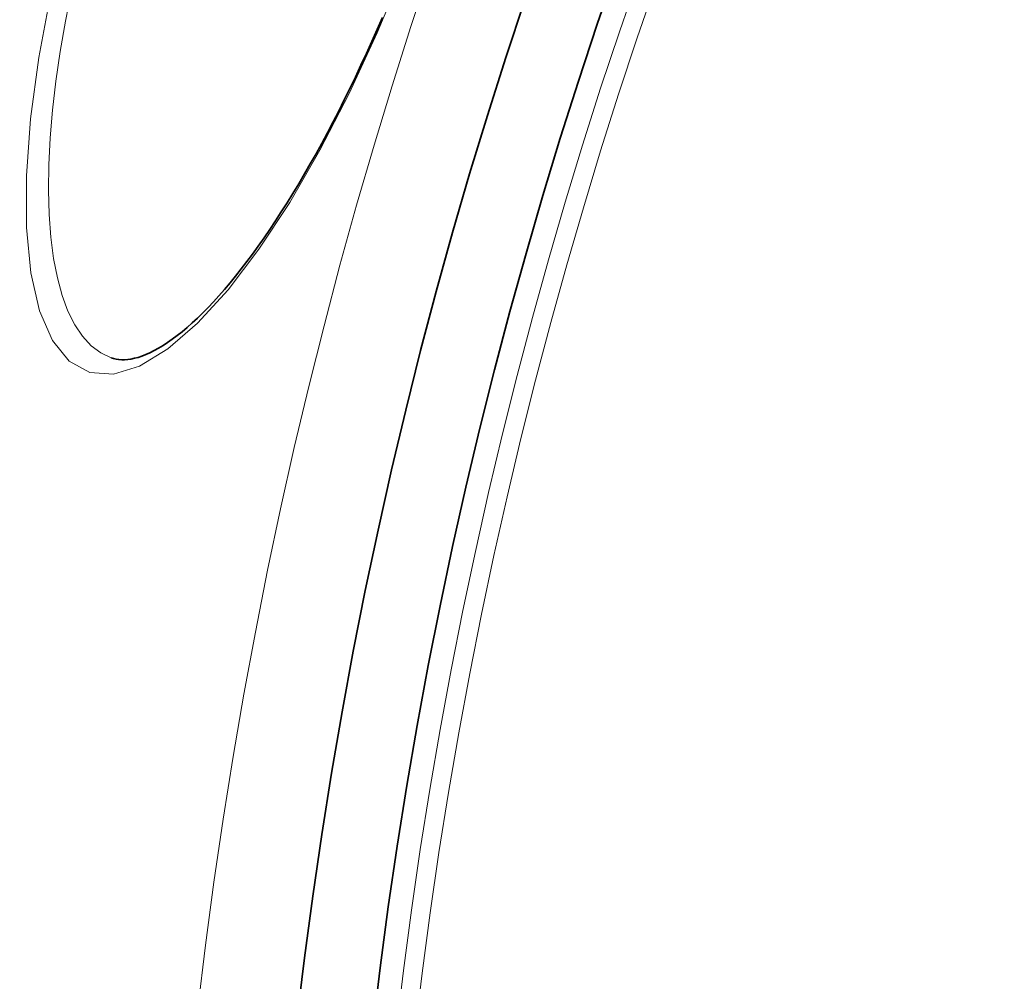
# Model space of a CAD drawing. Units: millimetres. Extents: x 3424 to 16568, y -2686 to 9586.
# Drawn here: x 13025 to 13129, y 543 to 644 of the extents above; entities that cross this region are included whole.
import ezdxf

# ---------------------------------------------------------------- set-up
doc = ezdxf.new("R2010")
doc.units = ezdxf.units.MM
doc.layers.add('Viditelná (ISO)', color=7, linetype='Continuous', lineweight=35)
doc.layers.add('Viditelná tenká (ISO)', color=7, linetype='Continuous', lineweight=18)

msp = doc.modelspace()

# ---------------------------------------------------------------- linework, layer by layer
at = {"layer": 'Viditelná (ISO)', "flags": 128}
msp.add_lwpolyline([(13034.61, 608.31), (13034.87, 608.23), (13035.15, 608.17), (13035.43, 608.12), (13035.73, 608.1), (13036.04, 608.11), (13036.37, 608.13), (13036.71, 608.18), (13037.07, 608.26), (13037.45, 608.36), (13037.85, 608.49), (13038.26, 608.65), (13038.69, 608.84), (13039.14, 609.07), (13039.6, 609.32), (13040.08, 609.6), (13040.56, 609.92), (13041.06, 610.27), (13041.57, 610.65), (13042.09, 611.06), (13042.62, 611.51), (13043.16, 611.98), (13043.7, 612.49), (13044.26, 613.03), (13044.82, 613.61), (13045.39, 614.21), (13045.97, 614.84), (13046.55, 615.5), (13047.13, 616.19), (13047.72, 616.91), (13048.31, 617.66), (13048.91, 618.43), (13049.5, 619.23), (13050.1, 620.06), (13050.71, 620.92), (13051.31, 621.81), (13051.92, 622.72), (13052.53, 623.66), (13053.14, 624.62), (13053.75, 625.61), (13054.36, 626.62), (13054.97, 627.65), (13055.57, 628.7), (13056.18, 629.77), (13056.78, 630.86), (13057.38, 631.98), (13057.97, 633.12), (13058.57, 634.27), (13059.16, 635.45), (13059.75, 636.64), (13060.33, 637.85), (13060.91, 639.08), (13061.49, 640.32), (13062.05, 641.57), (13062.61, 642.84), (13063.17, 644.11)], dxfattribs=at)
at = {"layer": 'Viditelná (ISO)'}
for radius in [521.32, 513.29]:
    msp.add_circle((13572.1, 478.78), radius, dxfattribs=at)
for radius, start, end in [(660.5, 6.95677, 173.04323), (595, 7.72704, 172.27296), (595, 7.72704, 172.27296), (585.5, 144.22252, 172.1468)]:
    msp.add_arc((13572.1, 478.78), radius, start, end, dxfattribs=at)
at = {"layer": 'Viditelná tenká (ISO)', "flags": 128}
for points in [[(13065.4, 649.14), (13062.63, 642.48), (13059.68, 636.13), (13056.6, 630.15), (13053.41, 624.66), (13050.17, 619.74), (13046.92, 615.47), (13043.71, 611.94), (13040.59, 609.24), (13037.62, 607.44), (13034.86, 606.6), (13032.37, 606.77), (13030.22, 607.96), (13028.44, 610.14), (13027.09, 613.27), (13026.18, 617.26), (13025.72, 622.03), (13025.71, 627.46), (13026.15, 633.46), (13027.02, 639.9), (13028.29, 646.66)], [(13034.61, 608.31), (13033.52, 608.83), (13032.52, 609.58), (13031.61, 610.57), (13030.8, 611.78), (13030.08, 613.22), (13029.47, 614.87), (13028.97, 616.72), (13028.57, 618.76), (13028.28, 620.99), (13028.1, 623.38), (13028.03, 625.93), (13028.06, 628.62), (13028.2, 631.44), (13028.45, 634.37), (13028.8, 637.41), (13029.26, 640.53), (13029.81, 643.73), (13030.45, 646.99)]]:
    msp.add_lwpolyline(points, dxfattribs=at)
at = {"layer": 'Viditelná tenká (ISO)'}
for radius in [531.82, 510.83, 508.84]:
    msp.add_circle((13572.1, 478.78), radius, dxfattribs=at)
for radius, start, end in [(654.97, 7.01583, 172.98417), (586.54, 7.83922, 172.16078)]:
    msp.add_arc((13572.1, 478.78), radius, start, end, dxfattribs=at)

doc.saveas('drawing.dxf')
